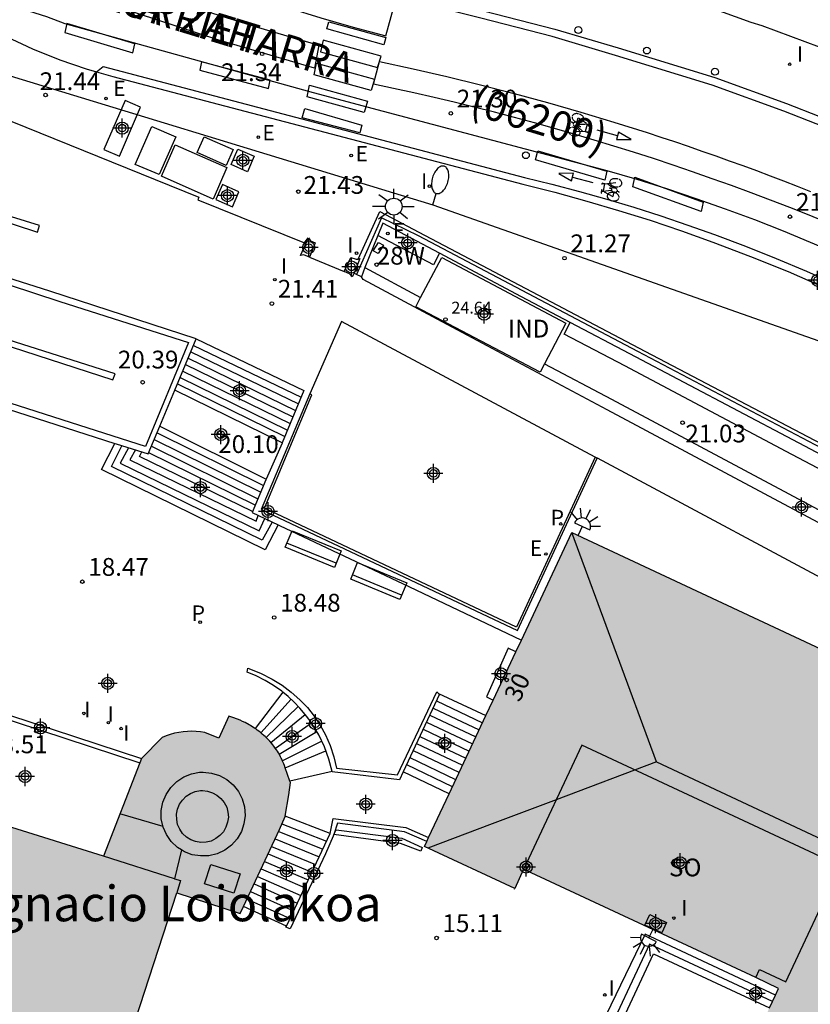
# Model space of a CAD drawing. Units: metres. Extents: x 583794 to 584147, y 4797039 to 4797290.
# Drawn here: x 583894 to 583927, y 4797214 to 4797256 of the extents above; entities that cross this region are included whole.
import ezdxf
from ezdxf.enums import TextEntityAlignment as Align

# ---------------------------------------------------------------- set-up
doc = ezdxf.new("R2010")
doc.units = ezdxf.units.M
doc.header["$MEASUREMENT"] = 0
for name, color, linetype in [('020204', 9, 'Continuous'), ('020308', 9, 'Continuous'), ('060108', 9, 'Continuous'), ('060112', 1, 'Continuous'), ('060113', 4, 'Continuous'), ('060117', 9, 'Continuous'), ('060132', 9, 'Continuous'), ('060141', 9, 'Continuous'), ('060144', 9, 'Continuous'), ('070105', 6, 'Continuous'), ('070106', 6, 'Continuous'), ('070108', 9, 'Continuous'), ('070110', 9, 'Continuous'), ('070117', 9, 'Continuous'), ('080104', 9, 'Continuous'), ('080106', 1, 'Continuous'), ('080107', 9, 'Continuous'), ('080109', 9, 'Continuous'), ('080110', 9, 'Continuous'), ('080121', 9, 'Continuous'), ('080201', 9, 'Continuous'), ('080202', 9, 'Continuous'), ('080204', 152, 'Continuous'), ('080301', 9, 'Continuous'), ('080302', 9, 'Continuous'), ('080303', 9, 'Continuous'), ('080304', 9, 'Continuous'), ('080306', 9, 'Continuous'), ('080308', 9, 'Continuous'), ('080312', 8, 'Continuous'), ('080315', 9, 'Continuous'), ('080318', 152, 'Continuous'), ('090202', 1, 'Continuous'), ('090212', 9, 'Continuous'), ('100105', 3, 'Continuous'), ('100107', 3, 'Continuous'), ('100116', 71, 'Continuous'), ('210102', 4, 'Continuous'), ('210201', 9, 'Continuous'), ('210205', 4, 'Continuous'), ('210301', 9, 'Continuous'), ('210305', 4, 'Continuous'), ('220101', 1, 'Continuous'), ('220104', 9, 'Continuous'), ('220205', 1, 'Continuous'), ('220207', 9, 'Continuous'), ('220305', 1, 'Continuous'), ('220307', 9, 'Continuous'), ('250202', 9, 'Continuous'), ('250204', 9, 'Continuous'), ('250206', 9, 'Continuous'), ('260101', 9, 'Continuous'), ('260202', 9, 'Continuous'), ('270104', 9, 'Continuous'), ('270204', 9, 'Continuous'), ('270304', 9, 'Continuous'), ('990501', 21, 'Continuous'), ('Centroides', 1, 'Continuous')]:
    doc.layers.add(name, color=color, linetype=linetype)
doc.layers.add('080111', color=7, linetype='Continuous', lineweight=30)
doc.styles.add('ARIAL', font='arial.ttf', dxfattribs={"height": 1})
doc.styles.add('ARIALI', font='ariali.ttf', dxfattribs={"height": 1})
doc.styles.add('ROMANS', font='romans__.ttf', dxfattribs={"height": 1})
doc.styles.get("Standard").update_dxf_attribs({"font": 'arial.ttf'})

# ---------------------------------------------------------------- blocks, each defined once
blk = doc.blocks.new('Centroide')
for points in [[(0.402, 0), (-0.402, 0)], [(0, -0.402), (0, 0.402)]]:
    blk.add_lwpolyline(points)
for radius in [0.256, 0.159]:
    blk.add_circle((0, 0), radius)
blk = doc.blocks.new('PUNTO')
blk.add_circle((0, 0), 0.075)
blk = doc.blocks.new('REIND')
blk.add_circle((0, 0), 0.055)
blk = doc.blocks.new('BloquePortal')
blk.add_circle((0, 0), 0.075)
at = {"flags": 5}
blk.add_attdef('INDICE', text='', height=0.75, dxfattribs=at).set_placement((0, 0), align=Align.MIDDLE_CENTER)
blk = doc.blocks.new('REGALU')
blk.add_circle((0, 0), 0.055)
blk = doc.blocks.new('COTAPU')
blk.add_circle((0, 0), 0.075)
blk = doc.blocks.new('FAROLA')
for p, q in [((-0.63, 0.51), (-0.255, 0.245)), ((0, 0.355), (0, 0.755)), ((0.605, 0.49), (0.276, 0.223)), ((-0.355, 0), (-0.895, 0)), ((0.355, 0), (0.855, 0)), ((-0.65, -0.52), (-0.255, -0.24)), ((0, -0.355), (0, -0.755)), ((0.585, -0.52), (0.256, -0.246))]:
    blk.add_line(p, q)
blk.add_circle((0, 0), 0.355)
blk = doc.blocks.new('BICI')
at = {"color": 9, "linetype": 'Continuous'}
for points in [[(0.171, 0.302), (0.165, 0.361), (0.177, 0.381), (0.182, 0.407), (0.167, 0.423), (0.149, 0.428), (0.122, 0.428)], [(-0.236, 0.385), (-0.243, 0.371), (-0.224, 0.366)], [(-0.22, 0.365), (-0.087, 0.365), (-0.091, 0.384), (-0.104, 0.391), (-0.226, 0.391), (-0.236, 0.385)], [(-0.128, 0.302), (0.171, 0.302)], [(-0.049, -0.018), (-0.123, 0.201)], [(0.015, -0.014), (0.029, 0.05)], [(0.029, 0.05), (0.063, 0.051)], [(0.171, 0.302), (0.311, -0.144)], [(-0.051, -0.344), (-0.076, -0.344)], [(-0.033, -0.274), (-0.051, -0.344)]]:
    blk.add_lwpolyline(points, dxfattribs=at)
at = {"color": 9, "linetype": 'Continuous', "flags": 128}
for points in [[(-0.25, 0.103), (-0.281, 0.109), (-0.309, 0.108), (-0.335, 0.101), (-0.367, 0.084), (-0.382, 0.072), (-0.396, 0.059), (-0.416, 0.034), (-0.427, 0.017), (-0.44, -0.009), (-0.451, -0.037), (-0.457, -0.058), (-0.462, -0.082), (-0.467, -0.121)], [(-0.165, 0.27), (-0.282, -0.123)], [(-0.113, -0.111), (-0.117, -0.082), (-0.126, -0.043), (-0.141, -0.003), (-0.153, 0.018), (-0.165, 0.038), (-0.187, 0.064), (-0.195, 0.071)], [(-0.123, 0.201), (-0.174, 0.353)], [(0.029, 0.05), (0.001, 0.05)], [(0.07, -0.04), (0.191, 0.198)], [(0.219, 0.073), (0.204, 0.059), (0.191, 0.044), (0.176, 0.022), (0.164, 0.001), (0.155, -0.022), (0.148, -0.04), (0.142, -0.062), (0.137, -0.088), (0.134, -0.107), (0.133, -0.139), (0.133, -0.164), (0.135, -0.188), (0.141, -0.22), (0.146, -0.242), (0.156, -0.269)], [(0.255, 0.097), (0.276, 0.105), (0.302, 0.109), (0.329, 0.108), (0.361, 0.099), (0.384, 0.087), (0.405, 0.071), (0.424, 0.052), (0.439, 0.032), (0.455, 0.004), (0.467, -0.022), (0.478, -0.057), (0.484, -0.088), (0.488, -0.128), (0.488, -0.165), (0.485, -0.193), (0.483, -0.21)], [(-0.467, -0.164), (-0.462, -0.205), (-0.457, -0.229), (-0.446, -0.264), (-0.433, -0.294), (-0.416, -0.322), (-0.401, -0.343), (-0.381, -0.362), (-0.368, -0.372), (-0.343, -0.386), (-0.309, -0.396)], [(-0.289, -0.144), (-0.066, -0.144)], [(-0.274, -0.397), (-0.244, -0.39), (-0.218, -0.377), (-0.197, -0.361), (-0.177, -0.341), (-0.161, -0.32), (-0.146, -0.294), (-0.134, -0.269), (-0.124, -0.24), (-0.118, -0.212), (-0.113, -0.184), (-0.112, -0.171)], [(-0.091, -0.171), (-0.088, -0.187), (-0.085, -0.2), (-0.08, -0.214), (-0.075, -0.226), (-0.068, -0.238), (-0.059, -0.25), (-0.049, -0.26), (-0.033, -0.271), (-0.017, -0.276), (-0.004, -0.277), (0.008, -0.275), (0.018, -0.271)], [(0.047, -0.04), (0.033, -0.026), (0.021, -0.018), (0.007, -0.013), (-0.012, -0.012), (-0.035, -0.02), (-0.05, -0.031), (-0.06, -0.042), (-0.073, -0.061), (-0.081, -0.081), (-0.086, -0.097), (-0.09, -0.114)], [(-0.051, -0.344), (-0.025, -0.344)], [(0.044, -0.251), (0.055, -0.236), (0.064, -0.218), (0.071, -0.202), (0.076, -0.181), (0.079, -0.161), (0.08, -0.138), (0.079, -0.12), (0.075, -0.097), (0.07, -0.081), (0.063, -0.065)], [(0.175, -0.309), (0.192, -0.334), (0.206, -0.35), (0.226, -0.368), (0.248, -0.382), (0.276, -0.393), (0.297, -0.397), (0.32, -0.398), (0.348, -0.392), (0.369, -0.384), (0.392, -0.37), (0.416, -0.349), (0.43, -0.332), (0.444, -0.313), (0.454, -0.295), (0.465, -0.27), (0.472, -0.252)]]:
    blk.add_lwpolyline(points, dxfattribs=at)
blk = doc.blocks.new('BANCO')
blk.add_line((1.125, 0.1875), (-1.125, 0.1875))
blk.add_lwpolyline([(1.125, 0.75), (1.125, 0), (-1.125, 0), (-1.125, 0.75)], close=True)
blk = doc.blocks.new('FAREDE')
at = {"linetype": 'Continuous'}
for p, q in [((0.75, 0.7), (0.57, 0.322)), ((0.415, 0), (0, 0)), ((0.415, 0.36), (0.415, -0.351)), ((1.07, 0.411), (0.715, 0.19)), ((0.738, -0.699), (0.56, -0.32)), ((1.062, -0.416), (0.709, -0.191)), ((1.187, -0.005), (0.768, -0.001))]:
    blk.add_line(p, q, dxfattribs=at)
blk.add_arc((0.413, 0.004), 0.355, 270.4282, 89.5718, dxfattribs=at)
blk = doc.blocks.new('HUEPIV')
blk.add_circle((0, 0), 0.145)
blk = doc.blocks.new('PLUVI1')
blk.add_circle((0, 0), 0.055)
blk = doc.blocks.new('FAREDI')
blk.add_line((0, 0), (0.5, 0))
blk.add_lwpolyline([(0.5, 0, 0.159986), (0.538, -0.117, 0.106322), (0.675, -0.238, 0.071006), (0.858, -0.309, 0.057309), (1.099, -0.337, 0.057309), (1.339, -0.309, 0.071006), (1.522, -0.238, 0.106322), (1.659, -0.117, 0.159986), (1.697, 0, 0.159986), (1.659, 0.117, 0.106322), (1.522, 0.238, 0.071006), (1.339, 0.309, 0.057309), (1.099, 0.337, 0.057309), (0.858, 0.309, 0.071006), (0.675, 0.238, 0.106322), (0.538, 0.117, 0.159986)], format="xyb", close=True)
blk = doc.blocks.new('REGELE')
blk.add_circle((0, 0), 0.055)
blk = doc.blocks.new('PLUVI3')
blk.add_circle((0, 0), 0.055)

msp = doc.modelspace()

# ---------------------------------------------------------------- hatches: boundary and pattern name
at = {"layer": '990501'}
for points in [[(583880.562, 4797231.412), (583880.208, 4797231.517), (583881.16, 4797234.026), (583881.265, 4797234.303), (583891.125, 4797230.075), (583888.909, 4797223.196), (583897.11, 4797220.632), (583898.714, 4797224.753), (583899.58, 4797225.646), (583899.58, 4797225.646, -0.149133), (583901.384, 4797225.861), (583901.384, 4797225.861), (583901.975, 4797225.613), (583902.397, 4797226.545), (583902.566, 4797226.493), (583902.761, 4797226.421), (583902.879, 4797226.371), (583902.977, 4797226.326), (583903.079, 4797226.276), (583903.255, 4797226.18), (583903.309, 4797226.148), (583903.364, 4797226.114), (583903.477, 4797226.04), (583903.504, 4797226.021), (583903.53, 4797226.003), (583903.597, 4797225.955), (583903.657, 4797225.911), (583903.73, 4797225.853), (583903.772, 4797225.819), (583903.807, 4797225.79), (583903.874, 4797225.731), (583903.929, 4797225.68), (583903.986, 4797225.626), (583904.069, 4797225.542), (583904.12, 4797225.488), (583904.198, 4797225.399), (583904.253, 4797225.332), (583904.298, 4797225.274), (583904.358, 4797225.193), (583904.404, 4797225.128), (583904.446, 4797225.064), (583904.491, 4797224.991), (583904.547, 4797224.895), (583904.582, 4797224.828), (583904.61, 4797224.774), (583904.629, 4797224.733), (583904.667, 4797224.649), (583904.695, 4797224.583), (583904.716, 4797224.529), (583904.742, 4797224.456), (583904.771, 4797224.365), (583904.973, 4797223.8), (583904.994, 4797223.742), (583904.923, 4797223.222), (583904.767, 4797222.318), (583904.536, 4797221.761), (583902.879, 4797218.213), (583900.198, 4797219.089), (583894.199, 4797200.635), (583873.792, 4797207.226), (583871.805, 4797207.868), (583870.984, 4797208.135), (583876.042, 4797223.805), (583877.214, 4797223.408)], [(583928.974, 4797180.345), (583912.902, 4797187.895), (583916.674, 4797195.974), (583919.961, 4797203.016), (583919.938, 4797203.027), (583921.182, 4797205.626), (583925.593, 4797215.049), (583924.645, 4797215.52), (583924.789, 4797215.862), (583925.913, 4797215.337), (583928.2, 4797220.234), (583917.295, 4797225.317), (583914.461, 4797219.277), (583910.649, 4797221.041), (583916.879, 4797234.299), (583945.986, 4797220.673), (583943.066, 4797214.401), (583943.52, 4797214.162), (583943.315, 4797213.688), (583944.351, 4797213.188), (583935.671, 4797194.625)], [(583914.84, 4797220.084), (583917.295, 4797225.317), (583928.2, 4797220.234), (583925.913, 4797215.337), (583924.789, 4797215.862), (583924.645, 4797215.52)]]:
    msp.add_hatch(color=256, dxfattribs=at).paths.add_polyline_path(points, flags=0)

# ---------------------------------------------------------------- linework, layer by layer
at = {"layer": '060108', "flags": 128}
for points in [[(583893.977, 4797260.616), (583897.142, 4797259.251), (583899.534, 4797258.298), (583900.869, 4797257.799), (583902.212, 4797257.321), (583903.561, 4797256.863), (583904.918, 4797256.426), (583906.281, 4797256.01), (583907.651, 4797255.616), (583909.026, 4797255.242), (583909.48, 4797256.898)], [(583909.48, 4797256.898), (583909.569, 4797257.222), (583913.146, 4797256.305), (583916.152, 4797255.533), (583918.828, 4797254.74), (583922.904, 4797253.489), (583925.937, 4797252.393), (583928.66, 4797251.319)], [(583892.993, 4797255.216), (583894.113, 4797254.693), (583895.259, 4797254.233), (583896.368, 4797253.856), (583896.814, 4797253.73)], [(583896.814, 4797253.73), (583897.494, 4797253.538), (583914.806, 4797248.99), (583916.16, 4797248.647), (583917.509, 4797248.278), (583918.85, 4797247.884), (583920.183, 4797247.464), (583921.508, 4797247.019), (583922.824, 4797246.549), (583924.418, 4797245.942), (583925.998, 4797245.298), (583927.562, 4797244.617), (583929.11, 4797243.901), (583930.125, 4797243.396)]]:
    msp.add_lwpolyline(points, dxfattribs=at)
at = {"layer": '060112', "flags": 128}
for points in [[(583873.53, 4797264.675), (583887.061, 4797260.786), (583888.995, 4797260.295), (583890.92, 4797259.765), (583892.833, 4797259.196), (583894.982, 4797258.507), (583897.114, 4797257.769), (583901.255, 4797256.347), (583903.546, 4797255.628), (583906.195, 4797254.855), (583906.006, 4797253.89), (583901.934, 4797255.08), (583898.577, 4797256.181), (583896.658, 4797256.859), (583894.729, 4797257.506), (583892.789, 4797258.122), (583890.839, 4797258.706), (583887.586, 4797259.605), (583873.104, 4797263.758), (583873.53, 4797264.675)], [(583893.677, 4797256.385), (583894.7, 4797256.065), (583895.472, 4797255.764), (583905.798, 4797252.899), (583908.227, 4797252.257), (583918.35, 4797249.561), (583919.611, 4797249.194), (583920.864, 4797248.804), (583922.11, 4797248.39), (583923.349, 4797247.955), (583924.579, 4797247.496), (583925.8, 4797247.015), (583927.376, 4797246.355)], [(583927.632, 4797247.377), (583926.884, 4797247.68), (583926.072, 4797248.001), (583925.256, 4797248.316), (583924.439, 4797248.624), (583923.619, 4797248.926), (583922.796, 4797249.221), (583921.971, 4797249.509), (583921.144, 4797249.791), (583920.315, 4797250.066), (583919.483, 4797250.334), (583918.649, 4797250.596), (583917.813, 4797250.851), (583916.976, 4797251.099), (583916.136, 4797251.341), (583915.294, 4797251.575), (583914.451, 4797251.803), (583913.605, 4797252.024), (583912.758, 4797252.238), (583911.909, 4797252.446), (583911.059, 4797252.646), (583910.207, 4797252.84), (583909.353, 4797253.027), (583908.498, 4797253.207), (583908.759, 4797254.163)], [(583908.759, 4797254.163), (583910.177, 4797253.855), (583911.601, 4797253.527), (583913.022, 4797253.18), (583914.437, 4797252.814), (583915.848, 4797252.429), (583917.253, 4797252.026), (583918.653, 4797251.605), (583920.047, 4797251.165), (583920.629, 4797250.975), (583921.21, 4797250.783), (583921.789, 4797250.587), (583922.367, 4797250.388), (583922.945, 4797250.185), (583923.521, 4797249.98), (583924.096, 4797249.771), (583924.67, 4797249.559), (583925.242, 4797249.344), (583925.814, 4797249.126), (583926.384, 4797248.905), (583926.953, 4797248.68)]]:
    msp.add_lwpolyline(points, dxfattribs=at)
at = {"layer": '060113', "flags": 128}
for points in [[(583928.546, 4797251.001), (583925.823, 4797252.075), (583922.79, 4797253.171), (583918.713, 4797254.422), (583916.037, 4797255.215), (583913.031, 4797255.987), (583909.48, 4797256.898)], [(583896.814, 4797253.73), (583897.096, 4797253.957), (583914.874, 4797249.276), (583916.036, 4797248.989), (583917.194, 4797248.682), (583918.347, 4797248.357), (583919.494, 4797248.012), (583920.635, 4797247.648), (583921.77, 4797247.265), (583922.898, 4797246.863), (583924.202, 4797246.372), (583925.495, 4797245.856), (583926.779, 4797245.315), (583928.052, 4797244.749), (583929.313, 4797244.159), (583931.935, 4797242.848)]]:
    msp.add_lwpolyline(points, dxfattribs=at)
at = {"layer": '060117', "flags": 128}
for points in [[(583901.012, 4797242.459), (583905.557, 4797240.279)], [(583904.654, 4797238.072), (583900.111, 4797240.291)], [(583899.484, 4797238.783), (583903.974, 4797236.545)], [(583904.475, 4797234.613), (583903.928, 4797233.564), (583897.023, 4797236.947), (583897.58, 4797238.047)], [(583904.672, 4797227.557), (583903.504, 4797226.021)], [(583911.247, 4797227.505), (583913.246, 4797226.568)], [(583906.755, 4797224.212), (583904.973, 4797223.8)], [(583911.699, 4797223.274), (583909.761, 4797224.2)], [(583906.669, 4797221.59), (583904.769, 4797222.328)], [(583904.824, 4797217.679), (583903.019, 4797218.513)], [(583925.467, 4797214.779), (583919.969, 4797217.341), (583917.687, 4797212.638)], [(583918.357, 4797212.301), (583920.32, 4797216.515), (583925.213, 4797214.235)]]:
    msp.add_lwpolyline(points, dxfattribs=at)
at = {"layer": '060132', "flags": 128}
for points in [[(583895.56, 4797255.762), (583895.477, 4797255.385)], [(583898.422, 4797254.903), (583895.56, 4797255.762)], [(583895.477, 4797255.385), (583898.339, 4797254.526)], [(583898.339, 4797254.526), (583898.422, 4797254.903)], [(583901.247, 4797254.152), (583901.175, 4797253.803)], [(583904.139, 4797253.378), (583901.247, 4797254.152)], [(583901.175, 4797253.803), (583904.067, 4797253.029)], [(583904.067, 4797253.029), (583904.139, 4797253.378)], [(583915.346, 4797250.012), (583915.433, 4797250.397)], [(583915.433, 4797250.397), (583918.348, 4797249.542)], [(583918.261, 4797249.157), (583915.346, 4797250.012)], [(583918.348, 4797249.542), (583918.261, 4797249.157)], [(583919.447, 4797248.883), (583919.537, 4797249.28)], [(583919.537, 4797249.28), (583922.416, 4797248.229)], [(583922.326, 4797247.832), (583919.447, 4797248.883)], [(583922.416, 4797248.229), (583922.326, 4797247.832)]]:
    msp.add_lwpolyline(points, dxfattribs=at)
at = {"layer": '060141', "flags": 128}
for points in [[(583900.787, 4797241.917), (583905.33, 4797239.724)], [(583900.899, 4797242.188), (583905.444, 4797240.001)], [(583900.674, 4797241.646), (583905.217, 4797239.447)], [(583900.449, 4797241.104), (583904.99, 4797238.892)], [(583900.561, 4797241.375), (583905.103, 4797239.169)], [(583900.223, 4797240.562), (583904.763, 4797238.338)], [(583900.336, 4797240.833), (583904.876, 4797238.615)], [(583899.367, 4797238.501), (583903.858, 4797236.269)], [(583899.25, 4797238.219), (583903.743, 4797235.993)], [(583904.223, 4797234.734), (583903.806, 4797233.974), (583897.44, 4797237.079), (583897.874, 4797237.956)], [(583898.166, 4797237.866), (583897.815, 4797237.222), (583903.673, 4797234.36), (583903.909, 4797234.885)], [(583898.451, 4797237.778), (583898.223, 4797237.355), (583903.546, 4797234.775), (583903.641, 4797235.013)], [(583903.402, 4797235.179), (583898.623, 4797237.497), (583898.723, 4797237.695)], [(583903.512, 4797235.441), (583899.016, 4797237.655)], [(583899.133, 4797237.937), (583903.627, 4797235.717)], [(583903.745, 4797225.841), (583905.021, 4797227.257)], [(583905.328, 4797226.953), (583903.966, 4797225.645)], [(583911.016, 4797226.886), (583912.963, 4797225.97)], [(583911.155, 4797227.184), (583913.105, 4797226.269)], [(583904.167, 4797225.434), (583905.62, 4797226.617)], [(583910.877, 4797226.587), (583912.821, 4797225.671)], [(583905.885, 4797226.253), (583904.366, 4797225.182)], [(583910.737, 4797226.289), (583912.678, 4797225.373)], [(583904.523, 4797224.936), (583906.11, 4797225.893)], [(583910.458, 4797225.692), (583912.394, 4797224.775)], [(583910.598, 4797225.99), (583912.536, 4797225.074)], [(583906.319, 4797225.485), (583904.662, 4797224.66)], [(583910.319, 4797225.394), (583912.252, 4797224.477)], [(583904.771, 4797224.365), (583906.494, 4797225.076)], [(583910.04, 4797224.797), (583911.967, 4797223.879)], [(583910.179, 4797225.095), (583912.11, 4797224.178)], [(583909.9, 4797224.498), (583911.825, 4797223.581)], [(583904.637, 4797222.005), (583906.516, 4797221.264)], [(583904.5, 4797221.683), (583906.362, 4797220.939)], [(583904.204, 4797221.049), (583906.054, 4797220.287)], [(583904.352, 4797221.366), (583906.208, 4797220.613)], [(583904.056, 4797220.732), (583905.901, 4797219.961)], [(583903.908, 4797220.415), (583905.747, 4797219.635)], [(583903.611, 4797219.781), (583905.439, 4797218.983)], [(583903.759, 4797220.098), (583905.593, 4797219.309)], [(583903.463, 4797219.464), (583905.285, 4797218.657)], [(583903.315, 4797219.147), (583905.132, 4797218.331)], [(583914.451, 4797219.251), (583914.461, 4797219.277)], [(583903.167, 4797218.83), (583904.978, 4797218.005)], [(583925.34, 4797214.508), (583920.145, 4797216.929), (583918.059, 4797212.451)]]:
    msp.add_lwpolyline(points, dxfattribs=at)
at = {"layer": '060144', "flags": 128}
msp.add_lwpolyline([(583890.241, 4797227.332), (583898.643, 4797224.57)], dxfattribs=at)
at = {"layer": '070105', "flags": 128}
for points in [[(583881.438, 4797245.858), (583892.68, 4797242.296), (583897.501, 4797240.737), (583897.597, 4797240.983), (583891.871, 4797242.798), (583885.974, 4797244.682), (583887.461, 4797249.212), (583894.322, 4797246.963), (583894.409, 4797247.242), (583890.436, 4797248.47)], [(583901.129, 4797248.436), (583901.084, 4797248.325)], [(583907.86, 4797245.83), (583908.77, 4797247.83), (583910.42, 4797246.96), (583919.682, 4797242.089), (583932.528, 4797235.348), (583945.744, 4797228.385), (583950.525, 4797225.871), (583954.601, 4797223.746)], [(583911.284, 4797246.077), (583908.9, 4797247.34), (583908.69, 4797246.83)], [(583908.69, 4797246.83), (583908.14, 4797245.47)], [(583888.883, 4797246.407), (583888.797, 4797246.165), (583895.26, 4797244.043), (583900.7, 4797242.306), (583898.877, 4797237.919), (583896.462, 4797238.688), (583882.917, 4797243.031), (583882.823, 4797242.814), (583889.75, 4797240.567), (583897.58, 4797238.047)], [(583901.012, 4797242.459), (583894.838, 4797244.477), (583893.03, 4797245.046), (583888.883, 4797246.407)], [(583905.587, 4797246.507), (583905.741, 4797246.721)], [(583916.805, 4797243.159), (583914.75, 4797244.24), (583911.284, 4797246.077)], [(583907.99, 4797245.08), (583907.79, 4797245.18), (583907.68, 4797245.24)], [(583908.14, 4797245.47), (583907.99, 4797245.08)], [(583954.433, 4797223.373), (583946.437, 4797227.56), (583936.958, 4797232.526), (583926.204, 4797238.196), (583919.322, 4797241.835), (583916.805, 4797243.159)], [(583900.111, 4797240.291), (583901.012, 4797242.459)], [(583899.484, 4797238.783), (583900.111, 4797240.291)], [(583905.812, 4797240.137), (583903.767, 4797235.264), (583914.583, 4797230.159), (583917.948, 4797237.43)], [(583905.557, 4797240.279), (583904.654, 4797238.072)], [(583897.58, 4797238.047), (583897.638, 4797238.029), (583898.997, 4797237.61), (583899.484, 4797238.783)], [(583904.654, 4797238.072), (583904.65, 4797238.06), (583903.974, 4797236.545)], [(583903.974, 4797236.545), (583903.962, 4797236.518), (583903.385, 4797235.137), (583904.475, 4797234.613)], [(583904.475, 4797234.613), (583904.531, 4797234.587), (583909.987, 4797232.014), (583914.744, 4797229.756)], [(583904.672, 4797227.557), (583904.627, 4797227.594), (583904.285, 4797227.836), (583903.925, 4797228.053), (583903.551, 4797228.242), (583903.163, 4797228.404), (583903.199, 4797228.563), (583903.727, 4797228.355), (583904.232, 4797228.1), (583904.644, 4797227.845), (583905.034, 4797227.557), (583905.399, 4797227.24), (583905.716, 4797226.905), (583906.003, 4797226.544), (583906.257, 4797226.16), (583906.478, 4797225.756), (583906.674, 4797225.303), (583906.827, 4797224.835), (583906.935, 4797224.354), (583909.51, 4797224.062), (583911.17, 4797227.564), (583911.247, 4797227.505)], [(583906.755, 4797224.212), (583906.62, 4797224.733), (583906.43, 4797225.253), (583906.191, 4797225.752), (583906.017, 4797226.053), (583905.826, 4797226.343), (583905.617, 4797226.621), (583905.392, 4797226.886), (583905.151, 4797227.137), (583904.896, 4797227.373), (583904.672, 4797227.557)], [(583911.247, 4797227.505), (583911.29, 4797227.473), (583909.761, 4797224.2)], [(583909.761, 4797224.2), (583909.601, 4797223.858), (583906.759, 4797224.198), (583906.755, 4797224.212)], [(583906.669, 4797221.59), (583906.797, 4797222.22), (583909.872, 4797221.842), (583910.829, 4797221.423)], [(583910.748, 4797221.252), (583909.807, 4797221.664), (583906.987, 4797222.026), (583906.824, 4797221.556)], [(583906.824, 4797221.556), (583906.796, 4797221.478), (583906.472, 4797220.729), (583904.99, 4797217.571), (583904.808, 4797217.645), (583904.824, 4797217.679)], [(583904.824, 4797217.679), (583906.669, 4797221.59)]]:
    msp.add_lwpolyline(points, dxfattribs=at)
at = {"layer": '070106', "flags": 128}
for points in [[(583928.536, 4797254.326), (583924.912, 4797255.664), (583924.439, 4797255.813), (583922.61, 4797256.467)], [(583901.084, 4797248.325), (583905.587, 4797246.507)], [(583905.802, 4797245.908), (583907.26, 4797245.31)]]:
    msp.add_lwpolyline(points, dxfattribs=at)
at = {"layer": '070108', "flags": 128}
for points in [[(583891.976, 4797252.141), (583901.129, 4797248.436)], [(583954.533, 4797223.595), (583932.497, 4797235.179), (583919.661, 4797241.936), (583910.4, 4797246.81), (583908.84, 4797247.57), (583907.79, 4797245.18)]]:
    msp.add_lwpolyline(points, dxfattribs=at)
at = {"layer": '070110', "flags": 128}
for points in [[(583905.802, 4797245.908), (583905.565, 4797246.003), (583905.414, 4797245.975), (583905.759, 4797246.723)], [(583905.759, 4797246.723), (583905.846, 4797246.599), (583906.042, 4797246.507), (583905.802, 4797245.908)], [(583907.26, 4797245.31), (583907.54, 4797245.89)], [(583907.54, 4797245.89), (583907.77, 4797245.82), (583907.86, 4797245.83)], [(583907.86, 4797245.83), (583907.92, 4797245.85), (583907.68, 4797245.24)], [(583907.68, 4797245.24), (583907.6, 4797245.08), (583907.49, 4797245.2), (583907.26, 4797245.31)]]:
    msp.add_lwpolyline(points, dxfattribs=at)
at = {"layer": '070117', "flags": 128}
for points in [[(583914.945, 4797220.035), (583915.054, 4797220.268), (583914.949, 4797220.317)], [(583920.876, 4797217.843), (583920.67, 4797217.4), (583919.948, 4797217.722), (583920.16, 4797218.177), (583920.876, 4797217.843)]]:
    msp.add_lwpolyline(points, dxfattribs=at)
at = {"layer": '080104', "flags": 128}
for points in [[(583924.645, 4797215.52), (583924.789, 4797215.862), (583925.913, 4797215.337), (583928.2, 4797220.234), (583917.295, 4797225.317), (583914.949, 4797220.317)], [(583914.949, 4797220.317), (583914.84, 4797220.084)]]:
    msp.add_lwpolyline(points, dxfattribs=at)
at = {"layer": '080106', "flags": 128}
msp.add_lwpolyline([(583901.641, 4797220.292), (583902.871, 4797219.894), (583902.605, 4797219.076), (583901.375, 4797219.474), (583901.641, 4797220.292)], dxfattribs=at)
at = {"layer": '080107', "flags": 128}
for points in [[(583910.493, 4797244.206), (583911.38, 4797245.89), (583916.62, 4797243.13), (583915.722, 4797241.409)], [(583915.54, 4797241.06), (583910.29, 4797243.82), (583910.493, 4797244.206)], [(583915.722, 4797241.409), (583915.54, 4797241.06)]]:
    msp.add_lwpolyline(points, dxfattribs=at).dxf.unprotected_set("ltscale", 0)
at = {"layer": '080109', "flags": 128}
for points in [[(583920.441, 4797224.611), (583916.879, 4797234.299)], [(583920.441, 4797224.611), (583916.216, 4797223.016), (583913.505, 4797221.996), (583910.794, 4797220.974)], [(583920.441, 4797224.611), (583937.578, 4797216.587)]]:
    msp.add_lwpolyline(points, dxfattribs=at)
at = {"layer": '080110', "flags": 128}
for points in [[(583900.397, 4797220.903), (583900.225, 4797221.006), (583899.965, 4797221.256), (583899.765, 4797221.546), (583899.625, 4797221.866), (583899.545, 4797222.216), (583899.545, 4797222.566), (583899.615, 4797222.916), (583899.745, 4797223.246), (583899.945, 4797223.536), (583900.195, 4797223.786), (583900.495, 4797223.986), (583900.815, 4797224.116), (583901.165, 4797224.176), (583901.315, 4797224.186), (583901.665, 4797224.146), (583902.005, 4797224.046), (583902.315, 4797223.876), (583902.585, 4797223.646), (583902.805, 4797223.366), (583902.965, 4797223.056), (583903.055, 4797222.716), (583903.085, 4797222.356), (583903.035, 4797222.006), (583902.925, 4797221.676), (583902.745, 4797221.366), (583902.505, 4797221.106), (583902.225, 4797220.896), (583901.905, 4797220.736), (583901.555, 4797220.656), (583901.205, 4797220.646), (583900.855, 4797220.696), (583900.525, 4797220.826), (583900.397, 4797220.903)], [(583901.285, 4797223.406), (583901.495, 4797223.386), (583901.705, 4797223.316), (583901.895, 4797223.216), (583902.065, 4797223.076), (583902.205, 4797222.906), (583902.305, 4797222.706), (583902.355, 4797222.496), (583902.375, 4797222.276), (583902.345, 4797222.066), (583902.275, 4797221.856), (583902.165, 4797221.666), (583902.015, 4797221.506), (583901.845, 4797221.376), (583901.645, 4797221.276), (583901.435, 4797221.226), (583901.215, 4797221.216), (583900.995, 4797221.256), (583900.795, 4797221.326), (583900.605, 4797221.446), (583900.445, 4797221.596), (583900.325, 4797221.776), (583900.235, 4797221.976), (583900.195, 4797222.186), (583900.185, 4797222.406), (583900.235, 4797222.626), (583900.315, 4797222.826), (583900.435, 4797223.006), (583900.595, 4797223.166), (583900.775, 4797223.286), (583900.975, 4797223.366), (583901.195, 4797223.406), (583901.285, 4797223.406)], [(583897.785, 4797222.436), (583899.605, 4797221.906)], [(583900.099, 4797219.687), (583897.11, 4797220.632)], [(583900.397, 4797220.903), (583900.099, 4797219.687)], [(583900.099, 4797219.687), (583900.355, 4797219.606), (583900.198, 4797219.089)]]:
    msp.add_lwpolyline(points, dxfattribs=at)
at = {"layer": '080111', "flags": 128}
for points in [[(583914.744, 4797229.756), (583916.879, 4797234.299)], [(583916.879, 4797234.299), (583945.986, 4797220.673), (583943.066, 4797214.401), (583943.52, 4797214.162), (583943.315, 4797213.688), (583944.351, 4797213.188)], [(583914.508, 4797229.254), (583914.744, 4797229.756)], [(583913.552, 4797227.219), (583914.508, 4797229.254)], [(583913.246, 4797226.568), (583913.552, 4797227.219)], [(583903.504, 4797226.021), (583903.477, 4797226.04), (583903.364, 4797226.114), (583903.309, 4797226.148), (583903.255, 4797226.18), (583903.079, 4797226.276), (583902.977, 4797226.326), (583902.879, 4797226.371), (583902.761, 4797226.421), (583902.566, 4797226.493), (583902.397, 4797226.545), (583901.975, 4797225.613), (583901.384, 4797225.861), (583901.202, 4797225.888), (583901.018, 4797225.904), (583900.834, 4797225.91), (583900.65, 4797225.904), (583900.466, 4797225.888), (583900.284, 4797225.861), (583900.104, 4797225.823), (583899.926, 4797225.774), (583899.751, 4797225.715), (583899.58, 4797225.646), (583898.714, 4797224.753)], [(583911.699, 4797223.274), (583913.246, 4797226.568)], [(583878.378, 4797226.19), (583877.214, 4797223.408), (583876.042, 4797223.805), (583870.984, 4797208.135), (583871.805, 4797207.868), (583873.792, 4797207.226), (583894.199, 4797200.635), (583900.198, 4797219.089), (583902.879, 4797218.213), (583903.019, 4797218.513)], [(583904.973, 4797223.8), (583904.771, 4797224.365), (583904.742, 4797224.456), (583904.716, 4797224.529), (583904.695, 4797224.583), (583904.667, 4797224.649), (583904.629, 4797224.733), (583904.61, 4797224.774), (583904.582, 4797224.828), (583904.547, 4797224.895), (583904.491, 4797224.991), (583904.446, 4797225.064), (583904.404, 4797225.128), (583904.358, 4797225.193), (583904.298, 4797225.274), (583904.253, 4797225.332), (583904.198, 4797225.399), (583904.12, 4797225.488), (583904.069, 4797225.542), (583903.986, 4797225.626), (583903.929, 4797225.68), (583903.874, 4797225.731), (583903.807, 4797225.79), (583903.772, 4797225.819), (583903.73, 4797225.853), (583903.657, 4797225.911), (583903.597, 4797225.955), (583903.53, 4797226.003), (583903.504, 4797226.021)], [(583898.643, 4797224.57), (583897.11, 4797220.632), (583888.909, 4797223.196)], [(583898.714, 4797224.753), (583898.643, 4797224.57)], [(583904.769, 4797222.328), (583904.923, 4797223.222), (583904.994, 4797223.742), (583904.973, 4797223.8)], [(583910.829, 4797221.423), (583911.699, 4797223.274)], [(583903.019, 4797218.513), (583904.536, 4797221.761), (583904.767, 4797222.318), (583904.769, 4797222.328)], [(583914.84, 4797220.084), (583914.461, 4797219.277), (583910.649, 4797221.041), (583910.748, 4797221.252)], [(583910.748, 4797221.252), (583910.829, 4797221.423)], [(583914.945, 4797220.035), (583914.84, 4797220.084)], [(583924.645, 4797215.52), (583914.945, 4797220.035)], [(583925.467, 4797214.779), (583925.593, 4797215.049), (583924.645, 4797215.52)], [(583925.213, 4797214.235), (583925.467, 4797214.779)]]:
    msp.add_lwpolyline(points, dxfattribs=at)
at = {"layer": '080121', "flags": 128}
for points in [[(583914.508, 4797229.254), (583914.191, 4797229.418), (583913.272, 4797227.362), (583913.552, 4797227.219)], [(583890.301, 4797227.518), (583898.714, 4797224.753)]]:
    msp.add_lwpolyline(points, dxfattribs=at)
at = {"layer": '100105', "flags": 128}
msp.add_lwpolyline([(583917.86, 4797237.477), (583914.535, 4797230.293), (583903.896, 4797235.313), (583905.904, 4797240.099), (583905.812, 4797240.137)], dxfattribs=at)
at = {"layer": '100107', "flags": 128}
for points in [[(583911.284, 4797246.077), (583911.03, 4797245.59), (583908.69, 4797246.83)], [(583908.14, 4797245.47), (583910.493, 4797244.206)], [(583954.206, 4797222.867), (583946.161, 4797227.079), (583936.681, 4797232.045), (583925.927, 4797237.715), (583919.112, 4797241.319), (583916.55, 4797242.66), (583916.805, 4797243.159)], [(583915.722, 4797241.409), (583918.545, 4797239.925), (583935.177, 4797231.046), (583945.468, 4797225.561), (583945.263, 4797225.121)]]:
    msp.add_lwpolyline(points, dxfattribs=at)
at = {"layer": '100116', "flags": 128}
for points in [[(583945.263, 4797225.121), (583934.972, 4797230.606), (583918.362, 4797239.474), (583911.4, 4797243.18), (583908.07, 4797244.96), (583907.99, 4797245.08)], [(583917.86, 4797237.477), (583907.15, 4797243.196), (583905.812, 4797240.137)], [(583917.948, 4797237.43), (583917.86, 4797237.477)], [(583944.216, 4797222.062), (583943.943, 4797222.186), (583941.481, 4797224.826), (583929.562, 4797231.212), (583917.953, 4797237.427), (583917.948, 4797237.43)]]:
    msp.add_lwpolyline(points, dxfattribs=at)
at = {"layer": '210102', "flags": 128}
for points in [[(583898.026, 4797252.513), (583897.127, 4797250.454), (583897.775, 4797250.172), (583898.674, 4797252.231), (583898.026, 4797252.513)], [(583902.781, 4797250.466), (583903.47, 4797250.164), (583903.19, 4797249.515), (583902.501, 4797249.817), (583902.781, 4797250.466)], [(583902.131, 4797248.973), (583901.854, 4797248.34), (583902.547, 4797248.035), (583902.824, 4797248.668), (583902.131, 4797248.973)], [(583906.824, 4797221.556), (583906.827, 4797221.556)], [(583906.827, 4797221.556), (583906.933, 4797221.749), (583909.699, 4797221.391), (583910.558, 4797221.006), (583910.5, 4797220.845), (583909.64, 4797221.171), (583906.827, 4797221.556)]]:
    msp.add_lwpolyline(points, dxfattribs=at)
at = {"layer": '220101', "flags": 128}
for points in [[(583908.49, 4797246.18), (583908.71, 4797246.53)], [(583908.93, 4797246.42), (583908.7, 4797246.06)], [(583908.71, 4797246.53), (583908.93, 4797246.42)], [(583908.7, 4797246.06), (583908.49, 4797246.18)]]:
    msp.add_lwpolyline(points, dxfattribs=at)
at = {"layer": '220104', "flags": 128}
msp.add_lwpolyline([(583814.052, 4797290.106), (583825.765, 4797283.34), (583847.991, 4797269.921), (583869.578, 4797261.109), (583890.161, 4797254.472), (583911.01, 4797248.118), (583941.311, 4797237.439), (583946.473, 4797234.268)], dxfattribs=at)
at = {"layer": '260101', "flags": 128}
for points in [[(583906.616, 4797255.837), (583909.02, 4797255.183), (583908.938, 4797254.874), (583906.528, 4797255.545), (583906.616, 4797255.837)], [(583906.375, 4797255.064), (583906.268, 4797254.571), (583908.672, 4797253.91), (583908.821, 4797254.384), (583906.375, 4797255.064)], [(583906.101, 4797254.097), (583908.547, 4797253.417), (583908.398, 4797252.943), (583905.994, 4797253.604), (583906.101, 4797254.097)], [(583905.807, 4797253.167), (583908.253, 4797252.487), (583908.104, 4797252.013), (583905.7, 4797252.674), (583905.807, 4797253.167)], [(583905.601, 4797252.175), (583908.016, 4797251.483), (583907.922, 4797251.156), (583905.489, 4797251.789), (583905.601, 4797252.175)], [(583918.804, 4797251.026), (583917.939, 4797251.266)], [(583918.846, 4797251.183), (583918.762, 4797250.87), (583919.374, 4797250.876), (583918.846, 4797251.183)], [(583916.858, 4797249.133), (583916.939, 4797249.447), (583916.327, 4797249.435), (583916.858, 4797249.133)], [(583916.899, 4797249.29), (583917.765, 4797249.059)]]:
    msp.add_lwpolyline(points, dxfattribs=at)
at = {"layer": '270104', "flags": 128}
for points in [[(583898.441, 4797249.821), (583899.148, 4797251.416)], [(583899.148, 4797251.416), (583900.161, 4797250.988)], [(583900.161, 4797250.988), (583899.454, 4797249.393)], [(583901.056, 4797250.325), (583901.353, 4797250.993)], [(583901.353, 4797250.993), (583902.576, 4797250.448)], [(583899.55, 4797249.328), (583900.126, 4797250.654)], [(583900.126, 4797250.654), (583902.317, 4797249.687)], [(583902.279, 4797249.78), (583901.056, 4797250.325)], [(583902.576, 4797250.448), (583902.279, 4797249.78)], [(583899.454, 4797249.393), (583898.441, 4797249.821)], [(583901.741, 4797248.361), (583899.55, 4797249.328)], [(583902.317, 4797249.687), (583901.741, 4797248.361)]]:
    msp.add_lwpolyline(points, dxfattribs=at)

# ---------------------------------------------------------------- block references
at = {"layer": '020204', "rotation": 359.9987685839998}
for p in [(583903.804, 4797254.486, 21.34), (583894.661, 4797252.748, 21.441), (583911.766, 4797251.975, 21.3), (583905.327, 4797248.675, 21.433), (583926.085, 4797247.615, 21.38), (583916.563, 4797245.868, 21.271), (583904.214, 4797243.952, 21.408), (583898.759, 4797240.632, 20.387), (583921.548, 4797238.925, 21.028), (583902.009, 4797238.515, 20.096), (583896.214, 4797232.216, 18.472), (583904.309, 4797230.705, 18.48), (583894.269, 4797225.918, 18.509), (583911.165, 4797217.186, 15.11)]:
    msp.add_blockref('COTAPU', p, dxfattribs=at)
at = {"layer": '080201'}
msp.add_blockref('PUNTO', (583911.54, 4797243.28, 24.63), dxfattribs=at)
at = {"layer": '080202', "rotation": 359.9987685839998}
msp.add_blockref('BloquePortal', (583914.121, 4797228.073), dxfattribs=at)
at = {"layer": '080204'}
msp.add_blockref('BloquePortal', (583908.638, 4797245.595), dxfattribs=at)
at = {"layer": '090202', "rotation": 337.6524877660796}
for p in [(583905.818, 4797233.247), (583908.579, 4797231.9)]:
    msp.add_blockref('BANCO', p, dxfattribs=at)
at = {"layer": '090212'}
for p, rotation in [((583917.191, 4797251.463), 254.3110149023984), ((583918.532, 4797248.774), 79.16357534515397)]:
    msp.add_blockref('BICI', p, dxfattribs=dict(at, rotation=rotation))
at = {"layer": '210201', "rotation": 359.9987685839998}
msp.add_blockref('PLUVI1', (583916.404, 4797234.653, 21.059), dxfattribs=at)
at = {"layer": '210205', "rotation": 359.9987685839998}
msp.add_blockref('PLUVI3', (583901.186, 4797230.508, 18.408), dxfattribs=at)
at = {"layer": '220205', "rotation": 359.9987685839998}
for p in [(583897.212, 4797252.6, 21.453), (583903.64, 4797250.974, 21.406), (583907.559, 4797250.2, 21.283)]:
    msp.add_blockref('REGELE', p, dxfattribs=at)
at = {"layer": '220207'}
for p, rotation in [((583909.11, 4797246.91, 21.76), 359.99), ((583915.781, 4797233.387, 21.245), 359.9987685839998)]:
    msp.add_blockref('REGALU', p, dxfattribs=dict(at, rotation=rotation))
at = {"layer": '250202', "rotation": 73.73866857834625}
msp.add_blockref('FAREDI', (583911.01, 4797248.118), dxfattribs=at)
at = {"layer": '250204'}
for p, rotation in [((583917.137, 4797234.178), 64.45956860380986), ((583920.309, 4797217.561), 242.9928494642847)]:
    msp.add_blockref('FAREDE', p, dxfattribs=dict(at, rotation=rotation))
at = {"layer": '250206', "rotation": 359.9987685839998}
msp.add_blockref('FAROLA', (583909.357, 4797248.042), dxfattribs=at)
at = {"layer": '260202', "rotation": 359.9987685839998}
for p in [(583917.151, 4797255.492), (583920.041, 4797254.626), (583922.916, 4797253.734), (583914.933, 4797250.21)]:
    msp.add_blockref('HUEPIV', p, dxfattribs=at)
at = {"layer": '270204'}
for p, rotation in [((583926.068, 4797254.047, 21.366), 359.9987685839998), ((583910.863, 4797248.906, 21.295), 359.9987685839998), ((583907.79, 4797246.08, 21.45), 359.99), ((583896.281, 4797226.661, 18.5), 359.9987685839998), ((583897.31, 4797226.27, 18.5), 359.9987685839998), ((583897.846, 4797226.019, 18.492), 359.9987685839998), ((583921.183, 4797218.027, 15.421), 359.9987685839998), ((583918.269, 4797214.783, 15.093), 359.9987685839998)]:
    msp.add_blockref('REIND', p, dxfattribs=dict(at, rotation=rotation))
msp.add_blockref('REIND', (583904.34, 4797244.96, 21.49), dxfattribs=at)
at = {"layer": 'Centroides', "rotation": 359.9987685839998}
for p in [(583897.893, 4797251.354), (583902.989, 4797249.994), (583902.337, 4797248.504), (583909.946, 4797246.511), (583905.768, 4797246.314), (583907.573, 4797245.495), (583927.248, 4797244.934), (583913.172, 4797243.508), (583902.848, 4797240.276), (583902.057, 4797238.426), (583911.028, 4797236.786), (583901.199, 4797236.187), (583904.052, 4797235.177), (583926.572, 4797235.366), (583913.881, 4797228.328), (583897.282, 4797227.928), (583894.445, 4797226.049), (583906.056, 4797226.228), (583905.066, 4797225.689), (583911.515, 4797225.398), (583893.794, 4797223.999), (583908.175, 4797222.829), (583909.305, 4797221.299), (583921.451, 4797220.359), (583904.827, 4797220.02), (583905.981, 4797219.91), (583914.945, 4797220.179), (583920.412, 4797217.79), (583924.634, 4797214.84)]:
    msp.add_blockref('Centroide', p, dxfattribs=at)

# ---------------------------------------------------------------- texts
at = {"layer": '020308', "style": 'ARIAL'}
for s, p in [('21.34', (583902.069, 4797253.337)), ('21.44', (583894.412, 4797252.957)), ('21.30', (583912.016, 4797252.225)), ('21.43', (583905.55, 4797248.581)), ('21.38', (583926.335, 4797247.865)), ('21.27', (583916.813, 4797246.118)), ('21.41', (583904.464, 4797244.202)), ('20.39', (583897.712, 4797241.214)), ('21.03', (583921.665, 4797238.094)), ('20.10', (583901.948, 4797237.646)), ('18.47', (583896.464, 4797232.466)), ('18.48', (583904.559, 4797230.955)), ('18.51', (583892.194, 4797224.98)), ('15.11', (583911.415, 4797217.436))]:
    msp.add_text(s, height=0.75, dxfattribs=at).set_placement(p)
at = {"layer": '080301', "style": 'ARIAL'}
msp.add_text('IND', height=0.75, rotation=359.99, dxfattribs=at).set_placement((583914.18, 4797242.52))
at = {"layer": '080302', "style": 'ARIAL'}
msp.add_text('(06200)', height=1.25, rotation=343, dxfattribs=at).set_placement((583912.499, 4797251.983))
at = {"layer": '080303', "style": 'ARIAL'}
msp.add_text('24.64', height=0.5, dxfattribs=at).set_placement((583911.79, 4797243.53))
at = {"layer": '080304', "style": 'ARIALI'}
msp.add_text('San Ignacio Loiolakoa', height=1.5, dxfattribs=at).set_placement((583887.902, 4797217.891))
at = {"layer": '080306', "style": 'ARIALI'}
msp.add_text('ATEGORRIETAKO GALTZARA  ZAHARRA', height=1.25, rotation=343, dxfattribs=at).set_placement((583878.151, 4797262.2))
at = {"layer": '080308', "style": 'ARIALI'}
msp.add_text('30', height=0.75, rotation=64.9988, dxfattribs=at).set_placement((583914.665, 4797227.096))
at = {"layer": '080312', "style": 'ARIALI'}
msp.add_text('CALZADA  VIEJA  DE  ATEGORRIETA', height=1.25, rotation=343, dxfattribs=at).set_placement((583878.151, 4797262.2))
at = {"layer": '080315', "style": 'ARIAL'}
msp.add_text('SO', height=0.75, rotation=359.9988, dxfattribs=at).set_placement((583920.975, 4797219.786))
at = {"layer": '080318', "style": 'ARIAL'}
msp.add_text('28W', height=0.75, dxfattribs=at).set_placement((583908.638, 4797245.595))
at = {"layer": '210301', "style": 'ROMANS'}
msp.add_text('P', height=0.65, rotation=359.9988, dxfattribs=at).set_placement((583915.981, 4797234.6))
at = {"layer": '210305', "style": 'ROMANS'}
msp.add_text('P', height=0.65, rotation=359.9988, dxfattribs=at).set_placement((583900.829, 4797230.566))
at = {"layer": '220305', "style": 'ROMANS'}
for p in [(583897.518, 4797252.706), (583903.813, 4797250.833), (583907.745, 4797249.955)]:
    msp.add_text('E', height=0.65, rotation=359.9988, dxfattribs=at).set_placement(p)
at = {"layer": '220307', "style": 'ROMANS'}
for rotation, p in [(359.99, (583909.32, 4797246.7)), (359.9988, (583915.101, 4797233.307))]:
    msp.add_text('E', height=0.65, rotation=rotation, dxfattribs=at).set_placement(p)
at = {"layer": '270304', "style": 'ROMANS'}
for rotation, p in [(359.9988, (583926.374, 4797254.153)), (359.9988, (583910.511, 4797248.791)), (359.99, (583907.39, 4797246.1)), (359.9988, (583896.295, 4797226.499)), (359.9988, (583897.274, 4797226.309)), (359.9988, (583897.935, 4797225.508)), (359.9988, (583921.489, 4797218.133)), (359.9988, (583918.428, 4797214.756))]:
    msp.add_text('I', height=0.65, rotation=rotation, dxfattribs=at).set_placement(p)
msp.add_text('I', height=0.65, dxfattribs=at).set_placement((583904.59, 4797245.21))

doc.saveas('drawing.dxf')
